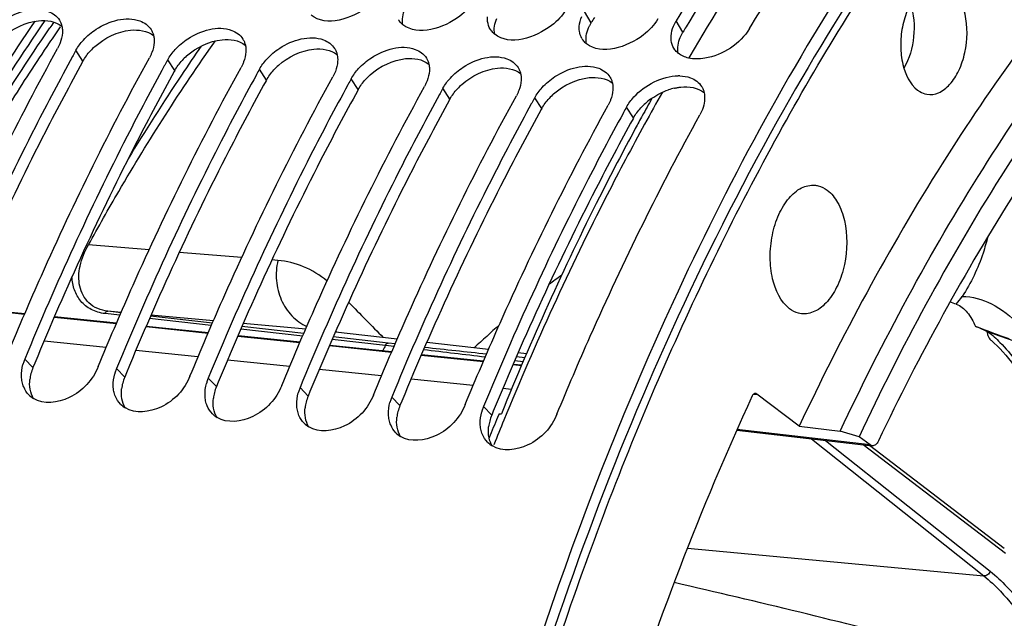
# Model space of a CAD drawing. Units: millimetres. Extents: x 0 to 594, y -47 to 420.
# Drawn here: x 195 to 205, y 77 to 84 of the extents above; entities that cross this region are included whole.
import ezdxf

# ---------------------------------------------------------------- set-up
doc = ezdxf.new("R2010")
doc.units = ezdxf.units.MM
doc.header["$LTSCALE"] = 32.67
doc.layers.get('0').update_dxf_attribs({"linetype": 'CONTINUOUS'})
for name, color, linetype in [('7_ALL_FEATURES', 7, 'CONTINUOUS'), ('AXES', 7, 'CONTINUOUS'), ('SOLIDES', 7, 'CONTINUOUS')]:
    doc.layers.add(name, color=color, linetype=linetype)

msp = doc.modelspace()

# ---------------------------------------------------------------- linework, layer by layer
at = {"color": 9, "linetype": 'CONTINUOUS'}
for p, q in [((200.957522, 83.537385), (200.884222, 83.662718)), ((201.964984, 83.433156), (201.891684, 83.558489)), ((195.378185, 83.11662), (195.30085, 83.234942)), ((196.385647, 83.012391), (196.308313, 83.130713)), ((197.393109, 82.908162), (197.315775, 83.026484)), ((198.400572, 82.803933), (198.323237, 82.922255)), ((199.408034, 82.699704), (199.330699, 82.818026)), ((200.415496, 82.595475), (200.338161, 82.713796)), ((201.422958, 82.491245), (201.345624, 82.609567)), ((196.104755, 81.042325), (195.439024, 81.097477)), ((197.121596, 80.958313), (196.435859, 81.014945)), ((197.517977, 80.925602), (197.452652, 80.930992)), ((195.784104, 80.323465), (195.62013, 80.34208)), ((195.795942, 80.350834), (195.6511, 80.367287)), ((195.79738, 80.354228), (195.6511, 80.367287)), ((196.787384, 80.209567), (196.108328, 80.286657)), ((196.799193, 80.236869), (196.120157, 80.314004)), ((196.810718, 80.263554), (196.124863, 80.324966)), ((197.823854, 80.172471), (197.13813, 80.23417)), ((197.790664, 80.095669), (197.111609, 80.172759)), ((197.802444, 80.122904), (197.123408, 80.200039)), ((198.828455, 80.061558), (198.149638, 80.139199)), ((198.69841, 79.992618), (198.114889, 80.058862)), ((198.729265, 80.017621), (198.126659, 80.086074)), ((198.805693, 80.008975), (198.729265, 80.017621)), ((199.831384, 79.946848), (199.152566, 80.024488)), ((198.793845, 79.981651), (198.69841, 79.992618)), ((200.246757, 79.899339), (200.155495, 79.909777)), ((194.828399, 79.748484), (194.739472, 79.842509)), ((200.210035, 79.813134), (200.118591, 79.824332)), ((200.228429, 79.85642), (200.136604, 79.865856)), ((195.835861, 79.644255), (195.746934, 79.73828)), ((196.843323, 79.540026), (196.754396, 79.634051)), ((197.850785, 79.435797), (197.761858, 79.529822)), ((198.858248, 79.331568), (198.769321, 79.425593)), ((199.86571, 79.227339), (199.776783, 79.321364)), ((203.376485, 78.965662), (205.2702, 77.45931)), ((203.53292, 78.94763), (205.338948, 77.511028)), ((205.506986, 77.704817), (203.943793, 78.900268)), ((202.015545, 77.765743), (205.2702, 77.45931))]:
    msp.add_line(p, q, dxfattribs=at)
at = {"color": 7, "linetype": 'CONTINUOUS'}
for p, q in [((195.268611, 83.176227), (195.263583, 83.167042)), ((196.276073, 83.071997), (196.271046, 83.062813)), ((197.283535, 82.967768), (197.278508, 82.958584)), ((198.290997, 82.863539), (198.28597, 82.854354)), ((199.29846, 82.75931), (199.293432, 82.750125)), ((200.305922, 82.655081), (200.300894, 82.645896)), ((201.313384, 82.550852), (201.308356, 82.541667)), ((195.545442, 79.759126), (195.567805, 79.813364)), ((196.552904, 79.654897), (196.575267, 79.709134)), ((197.560366, 79.550668), (197.582729, 79.604905)), ((198.567828, 79.446438), (198.590191, 79.500676)), ((199.57529, 79.342209), (199.597653, 79.396447)), ((205.49458, 77.759675), (204.01365, 78.892215))]:
    msp.add_line(p, q, dxfattribs=at)
at = {"color": 3, "linetype": 'CONTINUOUS'}
for p, q in [((195.378185, 83.11662), (195.373143, 83.107458)), ((196.385647, 83.012391), (196.380605, 83.003229)), ((197.393109, 82.908162), (197.388067, 82.899)), ((198.400572, 82.803933), (198.39553, 82.794771)), ((199.408034, 82.699704), (199.402992, 82.690542)), ((200.415496, 82.595475), (200.410454, 82.586313)), ((201.422958, 82.491245), (201.417916, 82.482083)), ((194.848424, 79.797063), (194.828399, 79.748484)), ((195.855886, 79.692833), (195.835861, 79.644255)), ((196.863348, 79.588604), (196.843323, 79.540026)), ((197.87081, 79.484375), (197.850785, 79.435797)), ((198.878273, 79.380146), (198.858248, 79.331568)), ((199.882889, 79.269025), (199.86571, 79.227339))]:
    msp.add_line(p, q, dxfattribs=at)
at = {"color": 7, "linetype": 'CONTINUOUS'}
msp.add_lwpolyline([(205.34507, 80.051325), (205.352338, 80.045105), (205.38458, 80.016423), (205.41665, 79.986066), (205.448481, 79.954043), (205.48001, 79.920363), (205.511169, 79.885043), (205.541891, 79.848104), (205.572109, 79.809573), (205.601754, 79.769484), (205.630766, 79.727865), (205.659085, 79.684745), (205.68665, 79.640163), (205.713396, 79.594166), (205.730706, 79.562807)], dxfattribs=at)
at = {"color": 3, "linetype": 'CONTINUOUS'}
for centre, radius, start, end in [((224.525243, 69.362893), 27.501885, 148.8321089, 148.9757554), ((225.532705, 69.258664), 27.501885, 148.8321089, 148.9757554), ((195.980811, 82.749493), 0.707799, 131.8000714, 137.4699894), ((196.988274, 82.645264), 0.707799, 131.8000714, 137.4699894), ((197.995736, 82.541034), 0.707799, 131.8000714, 137.4699894), ((199.003198, 82.436805), 0.707799, 131.8000714, 137.4699894), ((200.01066, 82.332576), 0.707799, 131.8000714, 137.4699894), ((202.023401, 82.160399), 0.675311, 103.009506, 108.6350326), ((201.018122, 82.228347), 0.707799, 131.8000714, 137.4699894), ((202.054085, 82.092194), 0.750602, 124.9425818, 126.1841282), ((202.025585, 82.124118), 0.707799, 131.8000714, 137.4699894), ((202.051604, 82.0954), 0.74655, 126.1757054, 131.8196908), ((195.250106, 79.568172), 0.458179, 165.5377297, 173.5557522), ((195.291108, 79.55771), 0.500494, 157.593676, 165.5502734), ((196.257568, 79.463943), 0.458179, 165.5377297, 173.5557522), ((196.29857, 79.453481), 0.500494, 157.593676, 165.5502734), ((197.26503, 79.359713), 0.458179, 165.5377297, 173.5557522), ((197.306032, 79.349252), 0.500494, 157.593676, 165.5502734), ((198.272492, 79.255484), 0.458179, 165.5377297, 173.5557522), ((198.313494, 79.245022), 0.500494, 157.593676, 165.5502734), ((199.279954, 79.151255), 0.458179, 165.5377297, 173.5557522), ((199.320956, 79.140793), 0.500494, 157.593676, 165.5502734), ((200.287417, 79.047026), 0.458179, 165.5377297, 173.5557522), ((200.328418, 79.036564), 0.500494, 157.593676, 165.5502734)]:
    msp.add_arc(centre, radius, start, end, dxfattribs=at)
at = {"color": 7, "linetype": 'CONTINUOUS'}
for centre, radius, start, end in [((199.014425, 83.67563), 0.201104, 211.1755043, 213.9162474), ((199.035251, 83.694441), 0.229254, 226.9078425, 231.2436685), ((200.021887, 83.571401), 0.201104, 211.1755043, 213.9162474), ((200.042713, 83.590212), 0.229254, 226.9078425, 231.2436685), ((201.029349, 83.467171), 0.201104, 211.1755043, 213.9162474), ((201.050175, 83.485983), 0.229254, 226.9078425, 231.2436685), ((202.036811, 83.362942), 0.201104, 211.1755043, 213.9162474), ((221.220295, 68.964906), 29.58803, 151.1648723, 151.2945844), ((202.057637, 83.381754), 0.229254, 226.9078425, 231.2436685), ((222.227757, 68.860677), 29.58803, 151.1648723, 151.2945844), ((223.235219, 68.756448), 29.58803, 151.1648723, 151.2945844), ((201.920501, 82.499624), 0.454841, 88.4851836, 90.6667459), ((224.242681, 68.652219), 29.58803, 151.1648723, 151.2945844), ((225.250143, 68.54799), 29.58803, 151.1648723, 151.2945844), ((226.257605, 68.443761), 29.58803, 151.1648723, 151.2945844), ((227.265068, 68.339532), 29.58803, 151.1648723, 151.2945844), ((-38.851397, -590.416787), 713.629627, 69.832295617, 69.992094798), ((195.200006, 79.651522), 0.498514, 162.4684084, 164.6007668), ((195.215965, 79.64635), 0.515291, 157.6243905, 162.4546276), ((196.207468, 79.547293), 0.498514, 162.4684084, 164.6007668), ((196.223428, 79.542121), 0.515291, 157.6243905, 162.4546276), ((197.21493, 79.443063), 0.498514, 162.4684084, 164.6007668), ((197.23089, 79.437892), 0.515291, 157.6243905, 162.4546276), ((198.222392, 79.338834), 0.498514, 162.4684084, 164.6007668), ((198.238352, 79.333663), 0.515291, 157.6243905, 162.4546276), ((194.98065, 79.64486), 0.276676, 224.665245, 238.4305538), ((199.229854, 79.234605), 0.498514, 162.4684084, 164.6007668), ((199.245814, 79.229433), 0.515291, 157.6243905, 162.4546276), ((195.988112, 79.540631), 0.276676, 224.665245, 238.4305538), ((200.237317, 79.130376), 0.498514, 162.4684084, 164.6007668), ((200.253276, 79.125204), 0.515291, 157.6243905, 162.4546276), ((196.995575, 79.436402), 0.276676, 224.665245, 238.4305538), ((198.003037, 79.332172), 0.276676, 224.665245, 238.4305538), ((199.010499, 79.227943), 0.276676, 224.665245, 238.4305538), ((200.017961, 79.123714), 0.276676, 224.665245, 238.4305538)]:
    msp.add_arc(centre, radius, start, end, dxfattribs=at)
at = {"color": 9, "linetype": 'CONTINUOUS'}
for centre, radius, start, end in [((214.590062, 70.824309), 21.819156, 145.1824772, 146.1958548), ((215.738667, 70.067085), 23.194871, 146.2201156, 148.9149021), ((222.318712, 67.900223), 26.535725, 152.8898593, 153.0261161), ((174.120777, -133.427324), 214.830561, 83.13611649, 83.31812734), ((216.374048, 237.287114), 158.25646, 263.74455631, 263.9924748)]:
    msp.add_arc(centre, radius, start, end, dxfattribs=at)
at = {"color": 7, "linetype": 'CONTINUOUS'}
for points, knots in [([(198.778372, 91.505205), (196.241567, 90.075144), (192.980436, 86.450848), (190.000119, 80.681529), (187.623896, 73.57866), (186.526612, 64.185128), (187.627815, 56.631471), (188.801954, 53.195256)], [0, 0, 0, 0, 0.208040193, 0.331592719, 0.464483985, 0.740583852, 1, 1, 1, 1]), ([(208.332304, 89.178133), (207.683702, 88.671634), (204.996997, 86.202236), (203.035576, 83.025659), (201.856859, 80.470233)], [0, 0, 0, 0, 0.226261258, 1, 1, 1, 1]), ([(203.728082, 86.220412), (203.564981, 86.014964), (202.909349, 85.158594), (202.312295, 84.257831), (201.891684, 83.558489)], [0, 0, 0, 0, 0.243246924, 1, 1, 1, 1]), ([(202.697654, 83.475106), (202.845281, 83.720562), (203.434341, 84.666532), (204.083526, 85.575567), (204.601451, 86.221508)], [0, 0, 0, 0, 0.257032946, 1, 1, 1, 1]), ([(198.667806, 83.892023), (198.62674, 83.823743), (198.436771, 83.614556), (198.048037, 83.488349), (197.884274, 83.619895)], [0, 0, 0, 0, 0.27500415, 1, 1, 1, 1]), ([(194.375277, 83.451767), (194.416776, 83.497134), (194.585802, 83.640833), (194.843557, 83.719432), (194.996296, 83.662586)], [0, 0, 0, 0, 0.27392136, 1, 1, 1, 1]), ([(199.675268, 83.787793), (199.634202, 83.719514), (199.444234, 83.510327), (199.055499, 83.38412), (198.891736, 83.515666)], [0, 0, 0, 0, 0.27500415, 1, 1, 1, 1]), ([(200.68273, 83.683564), (200.641664, 83.615285), (200.451696, 83.406098), (200.062961, 83.279891), (199.899198, 83.411437)], [0, 0, 0, 0, 0.27500415, 1, 1, 1, 1]), ([(195.382739, 83.347538), (195.424238, 83.392905), (195.593264, 83.536603), (195.851019, 83.615203), (196.003758, 83.558357)], [0, 0, 0, 0, 0.27392136, 1, 1, 1, 1]), ([(199.821678, 83.55067), (199.820656, 83.559076), (199.819487, 83.576258), (199.820011, 83.593466), (199.820669, 83.602162)], [0, 0, 0, 0, 0.492665976, 1, 1, 1, 1]), ([(201.690192, 83.579335), (201.649126, 83.511056), (201.459158, 83.301869), (201.070423, 83.175662), (200.90666, 83.307208)], [0, 0, 0, 0, 0.27500415, 1, 1, 1, 1]), ([(195.118909, 83.567382), (195.12524, 83.557359), (195.136287, 83.535969), (195.14345, 83.513), (195.146142, 83.501223)], [0, 0, 0, 0, 0.49527131, 1, 1, 1, 1]), ([(195.146142, 83.501223), (195.148883, 83.489234), (195.152545, 83.464276), (195.152661, 83.439075), (195.151925, 83.426275)], [0, 0, 0, 0, 0.489590068, 1, 1, 1, 1]), ([(196.390201, 83.243309), (196.4317, 83.288676), (196.600726, 83.432374), (196.858481, 83.510974), (197.01122, 83.454128)], [0, 0, 0, 0, 0.27392136, 1, 1, 1, 1]), ([(198.878631, 83.527028), (198.872762, 83.532521), (198.861675, 83.544081), (198.851969, 83.556827), (198.847538, 83.563418)], [0, 0, 0, 0, 0.503015333, 1, 1, 1, 1]), ([(200.82914, 83.446441), (200.828118, 83.454847), (200.82695, 83.472029), (200.827473, 83.489237), (200.828131, 83.497932)], [0, 0, 0, 0, 0.492665976, 1, 1, 1, 1]), ([(201.862516, 83.501171), (201.86659, 83.510903), (201.875636, 83.530378), (201.886066, 83.549147), (201.891684, 83.558489)], [0, 0, 0, 0, 0.491797506, 1, 1, 1, 1]), ([(202.697654, 83.475106), (202.595972, 83.30604), (202.346229, 83.142644), (202.085571, 83.136254), (202.028259, 83.149546)], [0, 0, 0, 0, 0.770294799, 1, 1, 1, 1]), ([(196.126372, 83.463152), (196.132702, 83.45313), (196.143749, 83.43174), (196.150912, 83.408771), (196.153605, 83.396994)], [0, 0, 0, 0, 0.49527131, 1, 1, 1, 1]), ([(196.153605, 83.396994), (196.156346, 83.385005), (196.160007, 83.360046), (196.160123, 83.334846), (196.159387, 83.322046)], [0, 0, 0, 0, 0.489590068, 1, 1, 1, 1]), ([(197.133834, 83.358923), (197.140164, 83.3489), (197.151211, 83.32751), (197.158374, 83.304542), (197.161067, 83.292765)], [0, 0, 0, 0, 0.49527131, 1, 1, 1, 1]), ([(197.397664, 83.13908), (197.439162, 83.184446), (197.608188, 83.328145), (197.865943, 83.406744), (198.018682, 83.349899)], [0, 0, 0, 0, 0.27392136, 1, 1, 1, 1]), ([(199.886093, 83.422798), (199.880224, 83.428292), (199.869137, 83.439851), (199.859431, 83.452598), (199.855, 83.459188)], [0, 0, 0, 0, 0.503015333, 1, 1, 1, 1]), ([(201.836602, 83.342212), (201.83558, 83.350618), (201.834412, 83.3678), (201.834935, 83.385008), (201.835593, 83.393703)], [0, 0, 0, 0, 0.492665976, 1, 1, 1, 1]), ([(193.55288, 80.021822), (193.669361, 80.303651), (194.140362, 81.402204), (194.669978, 82.475882), (195.099358, 83.255788)], [0, 0, 0, 0, 0.255137672, 1, 1, 1, 1]), ([(195.127107, 83.315403), (195.123257, 83.305319), (195.11468, 83.285111), (195.10473, 83.265545), (195.099358, 83.255788)], [0, 0, 0, 0, 0.492155027, 1, 1, 1, 1]), ([(197.161067, 83.292765), (197.163808, 83.280776), (197.167469, 83.255817), (197.167585, 83.230617), (197.166849, 83.217817)], [0, 0, 0, 0, 0.489590068, 1, 1, 1, 1]), ([(198.141296, 83.254694), (198.147626, 83.244671), (198.158673, 83.223281), (198.165836, 83.200313), (198.168529, 83.188536)], [0, 0, 0, 0, 0.49527131, 1, 1, 1, 1]), ([(198.405126, 83.034851), (198.446624, 83.080217), (198.615651, 83.223916), (198.873406, 83.302515), (199.026144, 83.24567)], [0, 0, 0, 0, 0.27392136, 1, 1, 1, 1]), ([(200.893555, 83.318569), (200.887687, 83.324063), (200.876599, 83.335622), (200.866893, 83.348368), (200.862462, 83.354959)], [0, 0, 0, 0, 0.503015333, 1, 1, 1, 1]), ([(201.901017, 83.21434), (201.895149, 83.219834), (201.884062, 83.231393), (201.874355, 83.244139), (201.869924, 83.25073)], [0, 0, 0, 0, 0.503015333, 1, 1, 1, 1]), ([(195.263583, 83.167042), (195.123855, 82.911667), (194.56851, 81.860229), (194.073579, 80.777128), (193.73201, 79.946738)], [0, 0, 0, 0, 0.244829633, 1, 1, 1, 1]), ([(194.560343, 79.917593), (194.676824, 80.199422), (195.147824, 81.297975), (195.67744, 82.371653), (196.10682, 83.151559)], [0, 0, 0, 0, 0.255137672, 1, 1, 1, 1]), ([(196.134569, 83.211174), (196.130719, 83.20109), (196.122143, 83.180882), (196.112192, 83.161316), (196.10682, 83.151559)], [0, 0, 0, 0, 0.492155027, 1, 1, 1, 1]), ([(198.168529, 83.188536), (198.17127, 83.176547), (198.174931, 83.151588), (198.175048, 83.126388), (198.174312, 83.113588)], [0, 0, 0, 0, 0.489590068, 1, 1, 1, 1]), ([(199.148758, 83.150465), (199.155088, 83.140442), (199.166135, 83.119052), (199.173299, 83.096084), (199.175991, 83.084307)], [0, 0, 0, 0, 0.49527131, 1, 1, 1, 1]), ([(199.412588, 82.930622), (199.454087, 82.975988), (199.623113, 83.119687), (199.880868, 83.198286), (200.033607, 83.141441)], [0, 0, 0, 0, 0.27392136, 1, 1, 1, 1]), ([(196.271046, 83.062813), (196.131318, 82.807438), (195.575972, 81.756), (195.081041, 80.672898), (194.739472, 79.842509)], [0, 0, 0, 0, 0.244829633, 1, 1, 1, 1]), ([(195.567805, 79.813364), (195.684286, 80.095193), (196.155286, 81.193746), (196.684902, 82.267424), (197.114282, 83.04733)], [0, 0, 0, 0, 0.255137672, 1, 1, 1, 1]), ([(197.142031, 83.106945), (197.138181, 83.096861), (197.129605, 83.076653), (197.119654, 83.057087), (197.114282, 83.04733)], [0, 0, 0, 0, 0.492155027, 1, 1, 1, 1]), ([(199.175991, 83.084307), (199.178732, 83.072318), (199.182394, 83.047359), (199.18251, 83.022158), (199.181774, 83.009358)], [0, 0, 0, 0, 0.489590068, 1, 1, 1, 1]), ([(200.15622, 83.046236), (200.16255, 83.036213), (200.173597, 83.014823), (200.180761, 82.991854), (200.183453, 82.980077)], [0, 0, 0, 0, 0.49527131, 1, 1, 1, 1]), ([(200.42005, 82.826393), (200.461549, 82.871759), (200.630575, 83.015458), (200.88833, 83.094057), (201.041069, 83.037211)], [0, 0, 0, 0, 0.27392136, 1, 1, 1, 1]), ([(197.278508, 82.958584), (197.13878, 82.703209), (196.583435, 81.651771), (196.088503, 80.568669), (195.746934, 79.73828)], [0, 0, 0, 0, 0.244829633, 1, 1, 1, 1]), ([(196.575267, 79.709134), (196.691748, 79.990964), (197.162748, 81.089517), (197.692364, 82.163195), (198.121745, 82.943101)], [0, 0, 0, 0, 0.255137672, 1, 1, 1, 1]), ([(198.149493, 83.002716), (198.145643, 82.992632), (198.137067, 82.972423), (198.127116, 82.952858), (198.121745, 82.943101)], [0, 0, 0, 0, 0.492155027, 1, 1, 1, 1]), ([(200.183453, 82.980077), (200.186194, 82.968089), (200.189856, 82.94313), (200.189972, 82.917929), (200.189236, 82.905129)], [0, 0, 0, 0, 0.489590068, 1, 1, 1, 1]), ([(201.163683, 82.942007), (201.170013, 82.931984), (201.18106, 82.910594), (201.188223, 82.887625), (201.190915, 82.875848)], [0, 0, 0, 0, 0.49527131, 1, 1, 1, 1]), ([(198.28597, 82.854354), (198.146242, 82.59898), (197.590897, 81.547542), (197.095966, 80.46444), (196.754396, 79.634051)], [0, 0, 0, 0, 0.244829633, 1, 1, 1, 1]), ([(197.582729, 79.604905), (197.69921, 79.886735), (198.170211, 80.985287), (198.699826, 82.058966), (199.129207, 82.838871)], [0, 0, 0, 0, 0.255137672, 1, 1, 1, 1]), ([(199.156955, 82.898486), (199.153106, 82.888402), (199.144529, 82.868194), (199.134579, 82.848629), (199.129207, 82.838871)], [0, 0, 0, 0, 0.492155027, 1, 1, 1, 1]), ([(201.190915, 82.875848), (201.193656, 82.863859), (201.197318, 82.838901), (201.197434, 82.8137), (201.196698, 82.8009)], [0, 0, 0, 0, 0.489590068, 1, 1, 1, 1]), ([(202.171145, 82.837778), (202.177475, 82.827755), (202.188522, 82.806365), (202.195685, 82.783396), (202.198378, 82.771619)], [0, 0, 0, 0, 0.49527131, 1, 1, 1, 1]), ([(199.293432, 82.750125), (199.153704, 82.49475), (198.598359, 81.443313), (198.103428, 80.360211), (197.761858, 79.529822)], [0, 0, 0, 0, 0.244829633, 1, 1, 1, 1]), ([(198.590191, 79.500676), (198.706672, 79.782505), (199.177673, 80.881058), (199.707288, 81.954737), (200.136669, 82.734642)], [0, 0, 0, 0, 0.255137672, 1, 1, 1, 1]), ([(200.164418, 82.794257), (200.160568, 82.784173), (200.151991, 82.763965), (200.142041, 82.744399), (200.136669, 82.734642)], [0, 0, 0, 0, 0.492155027, 1, 1, 1, 1]), ([(200.300894, 82.645896), (200.161166, 82.390521), (199.605821, 81.339083), (199.11089, 80.255982), (198.769321, 79.425593)], [0, 0, 0, 0, 0.244829633, 1, 1, 1, 1]), ([(199.597653, 79.396447), (199.714134, 79.678276), (200.185135, 80.776829), (200.714751, 81.850507), (201.144131, 82.630413)], [0, 0, 0, 0, 0.255137672, 1, 1, 1, 1]), ([(201.17188, 82.690028), (201.16803, 82.679944), (201.159454, 82.659736), (201.149503, 82.64017), (201.144131, 82.630413)], [0, 0, 0, 0, 0.492155027, 1, 1, 1, 1]), ([(201.308356, 82.541667), (201.168628, 82.286292), (200.613283, 81.234854), (200.118352, 80.151753), (199.776783, 79.321364)], [0, 0, 0, 0, 0.244829633, 1, 1, 1, 1]), ([(200.582752, 79.23798), (200.700688, 79.524692), (201.177723, 80.64192), (201.715232, 81.733598), (202.151593, 82.526184)], [0, 0, 0, 0, 0.255205303, 1, 1, 1, 1]), ([(202.179342, 82.585799), (202.175492, 82.575715), (202.166916, 82.555507), (202.156965, 82.535941), (202.151593, 82.526184)], [0, 0, 0, 0, 0.492155027, 1, 1, 1, 1]), ([(201.856859, 80.470233), (200.853749, 78.295519), (199.276338, 73.619363), (198.176808, 66.296348), (198.33427, 58.985942), (199.324013, 54.274851), (200.062672, 52.095065)], [0, 0, 0, 0, 0.24760194, 0.506538052, 0.762051711, 1, 1, 1, 1]), ([(195.545442, 79.759126), (195.486402, 79.615594), (195.284312, 79.384454), (194.946786, 79.340759), (194.835802, 79.40913)], [0, 0, 0, 0, 0.543506052, 1, 1, 1, 1]), ([(194.709935, 79.592137), (194.707961, 79.601784), (194.704836, 79.621489), (194.703361, 79.641383), (194.703009, 79.651454)], [0, 0, 0, 0, 0.494196221, 1, 1, 1, 1]), ([(194.727037, 79.535991), (194.72331, 79.544937), (194.716709, 79.563418), (194.711919, 79.582442), (194.709935, 79.592137)], [0, 0, 0, 0, 0.494786268, 1, 1, 1, 1]), ([(196.552904, 79.654897), (196.493864, 79.511365), (196.291774, 79.280224), (195.954248, 79.23653), (195.843264, 79.304901)], [0, 0, 0, 0, 0.543506052, 1, 1, 1, 1]), ([(195.717397, 79.487908), (195.715423, 79.497554), (195.712298, 79.51726), (195.710823, 79.537153), (195.710471, 79.547225)], [0, 0, 0, 0, 0.494196221, 1, 1, 1, 1]), ([(195.734499, 79.431762), (195.730772, 79.440708), (195.724171, 79.459189), (195.719381, 79.478213), (195.717397, 79.487908)], [0, 0, 0, 0, 0.494786268, 1, 1, 1, 1]), ([(197.560366, 79.550668), (197.501326, 79.407135), (197.299236, 79.175995), (196.96171, 79.132301), (196.850726, 79.200672)], [0, 0, 0, 0, 0.543506052, 1, 1, 1, 1]), ([(196.72486, 79.383679), (196.722886, 79.393325), (196.71976, 79.413031), (196.718286, 79.432924), (196.717934, 79.442996)], [0, 0, 0, 0, 0.494196221, 1, 1, 1, 1]), ([(196.741961, 79.327533), (196.738234, 79.336479), (196.731633, 79.354959), (196.726844, 79.373984), (196.72486, 79.383679)], [0, 0, 0, 0, 0.494786268, 1, 1, 1, 1]), ([(198.567828, 79.446438), (198.508788, 79.302906), (198.306699, 79.071766), (197.969172, 79.028071), (197.858188, 79.096443)], [0, 0, 0, 0, 0.543506052, 1, 1, 1, 1]), ([(197.732322, 79.27945), (197.730348, 79.289096), (197.727222, 79.308802), (197.725748, 79.328695), (197.725396, 79.338766)], [0, 0, 0, 0, 0.494196221, 1, 1, 1, 1]), ([(197.749423, 79.223304), (197.745696, 79.23225), (197.739095, 79.25073), (197.734306, 79.269755), (197.732322, 79.27945)], [0, 0, 0, 0, 0.494786268, 1, 1, 1, 1]), ([(199.57529, 79.342209), (199.51625, 79.198677), (199.314161, 78.967537), (198.976634, 78.923842), (198.86565, 78.992214)], [0, 0, 0, 0, 0.543506052, 1, 1, 1, 1]), ([(198.739784, 79.175221), (198.73781, 79.184867), (198.734684, 79.204572), (198.73321, 79.224466), (198.732858, 79.234537)], [0, 0, 0, 0, 0.494196221, 1, 1, 1, 1]), ([(198.756885, 79.119075), (198.753158, 79.128021), (198.746557, 79.146501), (198.741768, 79.165526), (198.739784, 79.175221)], [0, 0, 0, 0, 0.494786268, 1, 1, 1, 1]), ([(200.582752, 79.23798), (200.523712, 79.094448), (200.321623, 78.863308), (199.984097, 78.819613), (199.873113, 78.887985)], [0, 0, 0, 0, 0.543506052, 1, 1, 1, 1]), ([(199.747246, 79.070991), (199.745272, 79.080638), (199.742147, 79.100343), (199.740672, 79.120237), (199.74032, 79.130308)], [0, 0, 0, 0, 0.494196221, 1, 1, 1, 1]), ([(199.764348, 79.014845), (199.760621, 79.023791), (199.75402, 79.042272), (199.74923, 79.061297), (199.747246, 79.070991)], [0, 0, 0, 0, 0.494786268, 1, 1, 1, 1])]:
    msp.add_open_spline(points, degree=3, knots=knots, dxfattribs=at)
at = {"color": 3, "linetype": 'CONTINUOUS'}
for points, knots in [([(208.468883, 89.087318), (206.196912, 87.343245), (202.285615, 82.178263), (198.976656, 72.773499), (197.99017, 62.335968), (199.092462, 55.326937), (200.183342, 52.134385)], [0, 0, 0, 0, 0.216141565, 0.473334437, 0.74540377, 1, 1, 1, 1]), ([(203.835575, 86.13536), (203.672622, 85.931551), (203.01745, 85.081643), (202.42087, 84.187032), (202.000595, 83.492198)], [0, 0, 0, 0, 0.243192482, 1, 1, 1, 1]), ([(200.92871, 83.480737), (200.932731, 83.490355), (200.941665, 83.509604), (200.951969, 83.528153), (200.957522, 83.537385)], [0, 0, 0, 0, 0.491792031, 1, 1, 1, 1]), ([(201.936172, 83.376507), (201.940193, 83.386126), (201.949127, 83.405375), (201.959432, 83.423923), (201.964984, 83.433156)], [0, 0, 0, 0, 0.491792031, 1, 1, 1, 1]), ([(195.373143, 83.107458), (195.233358, 82.853346), (194.677705, 81.806781), (194.182613, 80.728312), (193.840962, 79.901292)], [0, 0, 0, 0, 0.244778786, 1, 1, 1, 1]), ([(196.380605, 83.003229), (196.240821, 82.749117), (195.685167, 81.702551), (195.190075, 80.624083), (194.848424, 79.797063)], [0, 0, 0, 0, 0.244778786, 1, 1, 1, 1]), ([(197.388067, 82.899), (197.248283, 82.644888), (196.692629, 81.598322), (196.197537, 80.519854), (195.855886, 79.692833)], [0, 0, 0, 0, 0.244778786, 1, 1, 1, 1]), ([(201.871379, 82.818377), (201.883417, 82.821149), (201.907358, 82.825943), (201.931549, 82.829271), (201.943531, 82.830519)], [0, 0, 0, 0, 0.506271548, 1, 1, 1, 1]), ([(198.39553, 82.794771), (198.255745, 82.540658), (197.700091, 81.494093), (197.204999, 80.415625), (196.863348, 79.588604)], [0, 0, 0, 0, 0.244778786, 1, 1, 1, 1]), ([(199.402992, 82.690542), (199.263207, 82.436429), (198.707554, 81.389864), (198.212461, 80.311395), (197.87081, 79.484375)], [0, 0, 0, 0, 0.244778786, 1, 1, 1, 1]), ([(200.410454, 82.586313), (200.270669, 82.3322), (199.715016, 81.285635), (199.219924, 80.207166), (198.878273, 79.380146)], [0, 0, 0, 0, 0.244778786, 1, 1, 1, 1]), ([(201.417916, 82.482083), (201.277844, 82.227448), (200.721057, 81.178671), (200.225082, 80.097863), (199.882889, 79.269025)], [0, 0, 0, 0, 0.244769527, 1, 1, 1, 1])]:
    msp.add_open_spline(points, degree=3, knots=knots, dxfattribs=at)
for points in [[(198.890921, 83.515673), (198.879674, 83.572919), (198.891282, 83.635369), (198.913786, 83.689195)], [(199.898383, 83.411444), (199.887136, 83.46869), (199.898745, 83.53114), (199.921248, 83.584966)], [(194.501578, 83.381368), (194.608063, 83.476693), (194.749146, 83.545309), (194.891296, 83.560123)], [(194.891296, 83.560123), (194.977703, 83.569128), (195.076812, 83.554856), (195.145188, 83.501265)], [(195.898758, 83.455894), (195.985165, 83.464899), (196.084274, 83.450627), (196.15265, 83.397036)], [(200.905845, 83.307214), (200.894598, 83.364461), (200.906207, 83.426911), (200.92871, 83.480737)], [(195.50904, 83.277139), (195.615525, 83.372464), (195.756608, 83.44108), (195.898758, 83.455894)], [(196.90622, 83.351665), (196.992627, 83.36067), (197.091737, 83.346398), (197.160112, 83.292806)], [(201.913308, 83.202985), (201.902061, 83.260232), (201.913669, 83.322681), (201.936172, 83.376507)], [(196.516502, 83.17291), (196.622987, 83.268235), (196.764071, 83.336851), (196.90622, 83.351665)], [(197.913682, 83.247436), (198.000089, 83.256441), (198.099199, 83.242169), (198.167574, 83.188577)], [(195.378185, 83.11662), (195.400322, 83.156828), (195.428217, 83.194101), (195.459218, 83.227948)], [(197.523964, 83.068681), (197.630449, 83.164006), (197.771533, 83.232622), (197.913682, 83.247436)], [(198.531427, 82.964452), (198.637911, 83.059777), (198.778995, 83.128393), (198.921144, 83.143207)], [(198.921144, 83.143207), (199.007552, 83.152212), (199.106661, 83.13794), (199.175037, 83.084348)], [(196.385647, 83.012391), (196.407784, 83.052599), (196.435679, 83.089872), (196.46668, 83.123719)], [(199.538889, 82.860222), (199.645374, 82.955548), (199.786457, 83.024164), (199.928607, 83.038978)], [(199.928607, 83.038978), (200.015014, 83.047983), (200.114123, 83.033711), (200.182499, 82.980119)], [(197.393109, 82.908162), (197.415246, 82.94837), (197.443141, 82.985643), (197.474142, 83.01949)], [(200.546351, 82.755993), (200.652836, 82.851319), (200.793919, 82.919934), (200.936069, 82.934748)], [(200.936069, 82.934748), (201.022476, 82.943753), (201.121585, 82.929481), (201.189961, 82.87589)], [(198.400572, 82.803933), (198.422708, 82.844141), (198.450603, 82.881414), (198.481605, 82.91526)], [(201.943531, 82.830519), (202.029938, 82.839524), (202.129047, 82.825252), (202.197423, 82.771661)], [(199.408034, 82.699704), (199.43017, 82.739911), (199.458065, 82.777185), (199.489067, 82.811031)], [(201.624174, 82.707483), (201.680349, 82.746733), (201.742663, 82.778448), (201.807612, 82.800306)], [(200.415496, 82.595475), (200.437633, 82.635682), (200.465527, 82.672956), (200.496529, 82.706802)], [(201.422958, 82.491245), (201.445095, 82.531453), (201.47299, 82.568726), (201.503991, 82.602573)], [(194.835015, 79.408644), (194.797765, 79.46977), (194.786876, 79.548456), (194.794822, 79.619596)], [(195.842478, 79.304415), (195.805227, 79.365541), (195.794338, 79.444227), (195.802284, 79.515367)], [(196.84994, 79.200186), (196.812689, 79.261312), (196.8018, 79.339998), (196.809746, 79.411138)], [(197.857402, 79.095956), (197.820152, 79.157083), (197.809263, 79.235769), (197.817209, 79.306909)], [(198.864864, 78.991727), (198.827614, 79.052854), (198.816725, 79.131539), (198.824671, 79.202679)], [(199.837429, 78.9763), (199.828788, 79.016128), (199.827609, 79.057947), (199.832133, 79.09845)], [(199.872326, 78.887498), (199.855776, 78.914657), (199.844172, 78.945219), (199.837429, 78.9763)]]:
    msp.add_open_spline(points, degree=3, dxfattribs=at)
at = {"color": 7, "linetype": 'CONTINUOUS'}
for points in [[(194.996296, 83.662586), (195.044791, 83.644538), (195.091278, 83.611132), (195.118909, 83.567382)], [(200.828131, 83.497932), (200.830918, 83.534757), (200.840794, 83.571335), (200.855054, 83.6054)], [(196.003758, 83.558357), (196.052253, 83.540308), (196.09874, 83.506903), (196.126372, 83.463152)], [(199.849825, 83.467297), (199.834642, 83.492394), (199.82522, 83.521553), (199.821678, 83.55067)], [(201.835593, 83.393703), (201.83838, 83.430527), (201.848256, 83.467105), (201.862516, 83.501171)], [(195.151925, 83.426275), (195.149751, 83.388465), (195.140614, 83.350784), (195.127107, 83.315403)], [(197.01122, 83.454128), (197.059716, 83.436079), (197.106203, 83.402673), (197.133834, 83.358923)], [(200.857287, 83.363068), (200.842104, 83.388165), (200.832682, 83.417323), (200.82914, 83.446441)], [(195.30085, 83.234942), (195.323233, 83.275596), (195.351416, 83.313295), (195.382739, 83.347538)], [(196.159387, 83.322046), (196.157214, 83.284236), (196.148076, 83.246555), (196.134569, 83.211174)], [(198.018682, 83.349899), (198.067178, 83.33185), (198.113665, 83.298444), (198.141296, 83.254694)], [(201.864749, 83.258839), (201.849567, 83.283935), (201.840144, 83.313094), (201.836602, 83.342212)], [(196.308313, 83.130713), (196.330695, 83.171367), (196.358878, 83.209066), (196.390201, 83.243309)], [(197.166849, 83.217817), (197.164676, 83.180007), (197.155538, 83.142326), (197.142031, 83.106945)], [(199.026144, 83.24567), (199.07464, 83.227621), (199.121127, 83.194215), (199.148758, 83.150465)], [(200.033607, 83.141441), (200.082102, 83.123392), (200.128589, 83.089986), (200.15622, 83.046236)], [(202.028259, 83.149546), (201.987337, 83.159037), (201.946873, 83.176671), (201.914122, 83.202978)], [(197.315775, 83.026484), (197.338157, 83.067138), (197.36634, 83.104837), (197.397664, 83.13908)], [(198.174312, 83.113588), (198.172138, 83.075778), (198.163001, 83.038097), (198.149493, 83.002716)], [(198.323237, 82.922255), (198.345619, 82.962909), (198.373802, 83.000608), (198.405126, 83.034851)], [(201.041069, 83.037211), (201.089564, 83.019163), (201.136051, 82.985757), (201.163683, 82.942007)], [(199.181774, 83.009358), (199.1796, 82.971549), (199.170463, 82.933868), (199.156955, 82.898486)], [(199.330699, 82.818026), (199.353082, 82.85868), (199.381264, 82.896379), (199.412588, 82.930622)], [(201.427512, 82.722163), (201.549045, 82.855023), (201.735159, 82.952376), (201.915209, 82.954435)], [(201.932525, 82.954307), (201.971828, 82.953259), (202.011684, 82.946696), (202.048531, 82.932982)], [(202.048531, 82.932982), (202.097026, 82.914934), (202.143513, 82.881528), (202.171145, 82.837778)], [(200.189236, 82.905129), (200.187062, 82.86732), (200.177925, 82.829639), (200.164418, 82.794257)], [(200.338161, 82.713796), (200.360544, 82.754451), (200.388727, 82.79215), (200.42005, 82.826393)], [(201.196698, 82.8009), (201.194524, 82.763091), (201.185387, 82.725409), (201.17188, 82.690028)], [(201.345624, 82.609567), (201.368006, 82.650222), (201.396189, 82.687921), (201.427512, 82.722163)], [(202.198378, 82.771619), (202.212255, 82.710921), (202.201549, 82.643968), (202.179342, 82.585799)], [(194.703009, 79.651454), (194.701455, 79.695911), (194.707579, 79.74101), (194.719388, 79.783899)], [(195.710471, 79.547225), (195.708917, 79.591682), (195.715041, 79.636781), (195.726851, 79.67967)], [(196.717934, 79.442996), (196.716379, 79.487453), (196.722503, 79.532552), (196.734313, 79.575441)], [(194.783871, 79.450367), (194.759814, 79.474755), (194.740211, 79.504369), (194.727037, 79.535991)], [(197.725396, 79.338766), (197.723842, 79.383224), (197.729965, 79.428323), (197.741775, 79.471211)], [(195.791333, 79.346138), (195.767276, 79.370526), (195.747673, 79.40014), (195.734499, 79.431762)], [(198.732858, 79.234537), (198.731304, 79.278995), (198.737428, 79.324094), (198.749237, 79.366982)], [(196.798795, 79.241909), (196.774738, 79.266296), (196.755135, 79.295911), (196.741961, 79.327533)], [(199.74032, 79.130308), (199.738766, 79.174766), (199.74489, 79.219865), (199.756699, 79.262753)], [(197.806258, 79.137679), (197.7822, 79.162067), (197.762597, 79.191682), (197.749423, 79.223304)], [(198.81372, 79.03345), (198.789663, 79.057838), (198.77006, 79.087452), (198.756885, 79.119075)], [(199.821182, 78.929221), (199.797125, 78.953609), (199.777522, 78.983223), (199.764348, 79.014845)]]:
    msp.add_open_spline(points, degree=3, dxfattribs=at)
at = {"color": 9, "linetype": 'CONTINUOUS'}
for points, knots in [([(195.439024, 81.097477), (195.547143, 81.294862), (195.97996, 82.060799), (196.45416, 82.803582), (196.831553, 83.338563)], [0, 0, 0, 0, 0.255816882, 1, 1, 1, 1]), ([(195.6511, 80.367287), (195.575466, 80.375891), (195.428303, 80.435864), (195.323046, 80.644675), (195.335247, 80.877497), (195.397059, 81.025406), (195.439024, 81.097477)], [0, 0, 0, 0, 0.251333215, 0.479578235, 0.72464134, 1, 1, 1, 1]), ([(195.62013, 80.34208), (195.567474, 80.348061), (195.467228, 80.376432), (195.348371, 80.471702), (195.276988, 80.600268), (195.259695, 80.695919), (195.257197, 80.744393)], [0, 0, 0, 0, 0.269054776, 0.514509368, 0.753568897, 1, 1, 1, 1]), ([(195.62013, 80.34208), (195.621998, 80.345961), (195.628465, 80.357602), (195.641751, 80.368164), (195.65109, 80.36729)], [0, 0, 0, 0, 0.314682152, 1, 1, 1, 1]), ([(205.316831, 80.142025), (205.362434, 80.105759), (205.540352, 79.945458), (205.681722, 79.74698), (205.767683, 79.587926)], [0, 0, 0, 0, 0.243725839, 1, 1, 1, 1]), ([(198.69841, 79.992618), (198.700277, 79.996471), (198.706743, 80.008034), (198.719974, 80.018491), (198.729265, 80.017621)], [0, 0, 0, 0, 0.314489284, 1, 1, 1, 1]), ([(205.2702, 77.45931), (205.334542, 77.408131), (205.598502, 77.162465), (205.789414, 76.846369), (205.902142, 76.593108)], [0, 0, 0, 0, 0.228733617, 1, 1, 1, 1]), ([(205.338948, 77.511028), (205.333974, 77.49598), (205.315513, 77.469895), (205.284471, 77.457972), (205.270209, 77.459303)], [0, 0, 0, 0, 0.52526278, 1, 1, 1, 1]), ([(205.338948, 77.511028), (205.404477, 77.458902), (205.673314, 77.208685), (205.867756, 76.886747), (205.982579, 76.628804)], [0, 0, 0, 0, 0.228728337, 1, 1, 1, 1])]:
    msp.add_open_spline(points, degree=3, knots=knots, dxfattribs=at)
at = {"layer": '7_ALL_FEATURES', "color": 7, "linetype": 'CONTINUOUS'}
for p, q in [((198.828551, 80.061779), (198.149733, 80.139419)), ((199.831479, 79.947068), (199.152662, 80.024709)), ((200.246853, 79.89956), (200.15559, 79.909998))]:
    msp.add_line(p, q, dxfattribs=at)
at = {"layer": '7_ALL_FEATURES', "color": 9, "linetype": 'CONTINUOUS'}
for centre, radius, start, end in [((205.600057, 73.86493), 8.499813, 125.7644972, 126.9214144), ((304.117568, 183.83223), 147.928108, 224.32710236, 224.53729962), ((198.590546, 80.352407), 0.479618, 204.7398412, 206.55476), ((206.552904, 72.713025), 9.995412, 131.348758, 133.4860484)]:
    msp.add_arc(centre, radius, start, end, dxfattribs=at)
at = {"layer": '7_ALL_FEATURES', "color": 7, "linetype": 'CONTINUOUS'}
msp.add_arc((180.116788, -17.721977), 97.564004, 75.45044069, 77.11728765, dxfattribs=at)
at = {"layer": '7_ALL_FEATURES', "color": 9, "linetype": 'CONTINUOUS'}
for points, knots in [([(205.313024, 81.185479), (205.298077, 81.125635), (205.231995, 80.896923), (205.129733, 80.677545), (205.031479, 80.530988)], [0, 0, 0, 0, 0.259029333, 1, 1, 1, 1]), ([(197.517977, 80.925602), (197.501191, 80.853838), (197.49041, 80.70501), (197.543652, 80.491365), (197.660327, 80.311633), (197.774695, 80.228381), (197.835916, 80.200264)], [0, 0, 0, 0, 0.259612686, 0.515532159, 0.762691016, 1, 1, 1, 1]), ([(198.05785, 80.699947), (197.98027, 80.763738), (197.810089, 80.869992), (197.614588, 80.917627), (197.517977, 80.925602)], [0, 0, 0, 0, 0.508861573, 1, 1, 1, 1]), ([(205.031479, 80.530988), (205.142174, 80.532866), (205.377573, 80.459553), (205.568476, 80.313217), (205.65257, 80.22012)], [0, 0, 0, 0, 0.468786757, 1, 1, 1, 1])]:
    msp.add_open_spline(points, degree=3, knots=knots, dxfattribs=at)
at = {"layer": 'AXES', "color": 7, "linetype": 'CONTINUOUS'}
for p, q in [((202.040845, 83.170948), (202.029095, 83.150944)), ((194.05811, 80.413515), (194.739996, 80.342969)), ((195.065572, 80.309286), (195.747458, 80.23874)), ((196.073034, 80.205057), (196.75492, 80.134511)), ((205.3039, 80.146728), (205.316831, 80.142025)), ((197.080496, 80.100828), (197.762382, 80.030282)), ((198.087958, 79.996599), (198.769844, 79.926053)), ((199.09542, 79.892369), (199.777307, 79.821824)), ((200.102883, 79.78814), (200.195202, 79.778589)), ((203.243681, 79.106002), (202.778069, 79.458231)), ((199.947003, 79.242087), (199.930004, 79.201071)), ((202.556171, 79.060214), (204.043336, 78.888793))]:
    msp.add_line(p, q, dxfattribs=at)
at = {"layer": 'AXES', "color": 9, "linetype": 'CONTINUOUS'}
for p, q in [((194.055516, 80.40752), (194.737403, 80.336974)), ((195.062979, 80.303291), (195.744865, 80.232745)), ((196.070441, 80.199062), (196.752327, 80.128516)), ((195.633409, 79.969401), (194.95038, 80.040065)), ((197.077903, 80.094833), (197.759789, 80.024287)), ((196.640871, 79.865172), (195.957842, 79.935836)), ((198.085365, 79.990604), (198.767251, 79.920058)), ((197.648333, 79.760943), (196.965304, 79.831607)), ((199.092827, 79.886374), (199.774713, 79.815828)), ((198.655795, 79.656713), (197.972766, 79.727378)), ((200.10029, 79.782145), (200.192652, 79.77259)), ((199.663257, 79.552484), (198.980228, 79.623148)), ((200.082171, 79.509145), (199.987691, 79.518919)), ((199.947003, 79.242087), (199.971846, 79.239517)), ((204.020191, 78.898426), (202.559074, 79.066845))]:
    msp.add_line(p, q, dxfattribs=at)
for centre, radius, start, end in [((213.15746, 71.072726), 21.98058, 145.4362087, 145.6263646), ((213.203832, 71.041525), 21.949641, 145.4389176, 145.7130076), ((213.35001, 70.941861), 22.126562, 145.7130136, 145.9919857), ((204.099674, 81.156183), 1.12211, 320.6739718, 326.1403189)]:
    msp.add_arc(centre, radius, start, end, dxfattribs=at)
at = {"layer": 'AXES', "color": 7, "linetype": 'CONTINUOUS'}
for centre, radius, start, end in [((227.065362, 68.441215), 29.100028, 150.4927768, 151.2789996), ((226.581081, 68.784064), 28.577229, 150.8436377, 151.2800983), ((226.815613, 68.655447), 28.844713, 151.2799085, 151.5976915), ((203.391618, 75.948052), 4.765199, 70.6859913, 71.5702205), ((203.313477, 75.671374), 4.898018, 66.022788, 67.633769), ((205.543168, 80.176346), 0.241094, 187.0565845, 192.9911915), ((231.652587, 66.078193), 34.329757, 157.5262833, 157.9307458), ((232.342522, 65.915353), 34.954193, 157.7120015, 158.1899589)]:
    msp.add_arc(centre, radius, start, end, dxfattribs=at)
for points, knots in [([(200.260547, 52.160055), (199.629836, 54.009321), (198.719878, 57.979622), (198.342421, 64.184901), (198.909748, 70.532358), (200.157856, 75.677728), (201.606305, 79.515276), (202.871181, 82.143708), (204.308067, 84.516995), (205.894631, 86.59704), (207.606451, 88.350153), (209.418381, 89.747329), (211.302541, 90.763452), (212.620654, 91.182617), (213.272719, 91.316187)], [0, 0, 0, 0, 0.129977175, 0.269190533, 0.41203143, 0.552386357, 0.619851498, 0.684613091, 0.746153697, 0.804100025, 0.858264818, 0.908694967, 0.955721853, 1, 1, 1, 1]), ([(210.706344, 87.861308), (209.139067, 87.024759), (206.987787, 85.112953), (204.713608, 81.960946), (203.707905, 80.096214), (203.243681, 79.106002)], [0, 0, 0, 0, 0.457084031, 0.718625127, 1, 1, 1, 1]), ([(211.246171, 87.321092), (209.754364, 86.501213), (207.706378, 84.667353), (205.527345, 81.657856), (204.560206, 79.88367), (204.112419, 78.942271)], [0, 0, 0, 0, 0.458184062, 0.719406286, 1, 1, 1, 1]), ([(204.296209, 86.410145), (204.093195, 86.165239), (203.275633, 85.133043), (202.546836, 84.031607), (202.040845, 83.170948)], [0, 0, 0, 0, 0.241635006, 1, 1, 1, 1]), ([(204.770498, 83.974686), (204.727547, 83.976338), (204.631846, 83.948808), (204.51632, 83.84037), (204.42605, 83.682318), (204.368614, 83.489969), (204.349957, 83.282754), (204.37601, 83.039834), (204.454967, 82.86282), (204.541235, 82.79756)], [0, 0, 0, 0, 0.09162602, 0.200588765, 0.330411636, 0.475516995, 0.625690195, 0.76941707, 1, 1, 1, 1]), ([(204.643977, 82.751754), (204.686563, 82.744542), (204.785513, 82.76047), (204.908676, 82.861804), (205.005622, 83.017407), (205.090098, 83.277038), (205.095864, 83.559501), (205.013054, 83.802321), (204.941462, 83.895044), (204.900457, 83.926064)], [0, 0, 0, 0, 0.090223808, 0.196183085, 0.323879708, 0.468536316, 0.76350189, 0.892596922, 1, 1, 1, 1]), ([(204.541235, 82.79756), (204.549088, 82.791619), (204.580278, 82.77044), (204.616518, 82.756404), (204.643977, 82.751754)], [0, 0, 0, 0, 0.261216643, 1, 1, 1, 1]), ([(201.545508, 82.425087), (201.404264, 82.16734), (200.842969, 81.105626), (200.343763, 80.011348), (199.999785, 79.172163)], [0, 0, 0, 0, 0.244750365, 1, 1, 1, 1]), ([(201.442955, 82.375713), (201.308348, 82.126789), (200.773877, 81.102763), (200.298169, 80.048207), (199.971846, 79.239517)], [0, 0, 0, 0, 0.245004169, 1, 1, 1, 1]), ([(203.136925, 80.395605), (203.036216, 80.47179), (202.944862, 80.679211), (202.916097, 80.962833), (202.939562, 81.204126), (203.008443, 81.426862), (203.115488, 81.608138), (203.252068, 81.730218), (203.364023, 81.757011), (203.413464, 81.752649)], [0, 0, 0, 0, 0.231700083, 0.376202327, 0.526879299, 0.671935584, 0.801053515, 0.90893095, 1, 1, 1, 1]), ([(203.413464, 81.752649), (203.425554, 81.751582), (203.47493, 81.743536), (203.521179, 81.720102), (203.551285, 81.697328)], [0, 0, 0, 0, 0.243282931, 1, 1, 1, 1]), ([(203.551285, 81.697328), (203.598056, 81.661946), (203.679901, 81.556551), (203.775614, 81.280099), (203.770875, 80.957748), (203.677129, 80.659698), (203.568219, 80.479015), (203.4296, 80.358857), (203.316765, 80.335184), (203.267423, 80.341042)], [0, 0, 0, 0, 0.106960084, 0.235341683, 0.529125914, 0.673888126, 0.802341686, 0.909377615, 1, 1, 1, 1]), ([(204.967685, 80.445066), (205.014542, 80.428644), (205.102291, 80.353117), (205.154213, 80.256025), (205.177297, 80.200916)], [0, 0, 0, 0, 0.45385869, 1, 1, 1, 1]), ([(203.267423, 80.341042), (203.255966, 80.342402), (203.209214, 80.351308), (203.165585, 80.373925), (203.136925, 80.395605)], [0, 0, 0, 0, 0.243019452, 1, 1, 1, 1]), ([(205.547006, 80.06305), (205.518187, 80.073516), (205.394687, 80.118764), (205.271621, 80.165182), (205.177297, 80.200916)], [0, 0, 0, 0, 0.23311509, 1, 1, 1, 1]), ([(205.308245, 80.122148), (205.30995, 80.1148), (205.317299, 80.0892), (205.330382, 80.063798), (205.34507, 80.051325)], [0, 0, 0, 0, 0.281337793, 1, 1, 1, 1]), ([(202.755058, 79.463815), (202.752257, 79.46323), (202.73953, 79.458445), (202.730661, 79.446578), (202.726257, 79.437004)], [0, 0, 0, 0, 0.213567216, 1, 1, 1, 1]), ([(202.726257, 79.437004), (202.155544, 78.19643), (201.157455, 75.583826), (200.468705, 72.87488), (200.192986, 71.478667)], [0, 0, 0, 0, 0.489668656, 1, 1, 1, 1]), ([(204.112419, 78.942271), (204.104983, 78.926638), (204.088061, 78.899969), (204.056452, 78.887281), (204.043336, 78.888793)], [0, 0, 0, 0, 0.567322849, 1, 1, 1, 1])]:
    msp.add_open_spline(points, degree=3, knots=knots, dxfattribs=at)
at = {"layer": 'AXES', "color": 9, "linetype": 'CONTINUOUS'}
for points, knots in [([(204.464546, 83.745071), (204.502922, 83.630702), (204.520043, 83.382604), (204.452503, 83.143263), (204.391528, 83.039169)], [0, 0, 0, 0, 0.49999674, 1, 1, 1, 1]), ([(193.09021, 80.528341), (193.223366, 80.797403), (193.758188, 81.835344), (194.362116, 82.838247), (194.852327, 83.553853)], [0, 0, 0, 0, 0.25711191, 1, 1, 1, 1]), ([(193.175401, 80.505044), (193.310333, 80.777221), (193.852249, 81.826485), (194.465158, 82.839692), (194.963131, 83.561776)], [0, 0, 0, 0, 0.257244146, 1, 1, 1, 1]), ([(193.274806, 80.49476), (193.40646, 80.760326), (193.935213, 81.78511), (194.531574, 82.775558), (195.015275, 83.482681)], [0, 0, 0, 0, 0.257044666, 1, 1, 1, 1]), ([(195.00799, 83.317443), (194.859462, 83.09731), (194.265249, 82.181623), (193.734775, 81.225018), (193.366998, 80.485521)], [0, 0, 0, 0, 0.243302537, 1, 1, 1, 1]), ([(202.738851, 79.454889), (202.742389, 79.454977), (202.755503, 79.455481), (202.768604, 79.456714), (202.778069, 79.458231)], [0, 0, 0, 0, 0.269641876, 1, 1, 1, 1])]:
    msp.add_open_spline(points, degree=3, knots=knots, dxfattribs=at)
at = {"layer": 'AXES', "color": 7, "linetype": 'CONTINUOUS'}
for points in [[(202.77807, 79.458231), (202.771775, 79.462993), (202.762785, 79.465428), (202.755058, 79.463815)], [(204.043336, 78.888793), (204.035034, 78.88975), (204.026855, 78.893385), (204.020191, 78.898426)]]:
    msp.add_open_spline(points, degree=3, dxfattribs=at)
at = {"layer": 'SOLIDES', "color": 7, "linetype": 'CONTINUOUS'}
for p, q in [((203.243681, 79.106002), (203.693173, 79.05085)), ((203.899829, 78.989478), (203.693173, 79.05085)), ((204.020191, 78.898426), (203.899829, 78.989478))]:
    msp.add_line(p, q, dxfattribs=at)
for points, knots in [([(203.693173, 79.05085), (204.157168, 80.041381), (205.162449, 81.906804), (207.435936, 85.060361), (209.586735, 86.973609), (211.153899, 87.811306)], [0, 0, 0, 0, 0.281362668, 0.542902865, 1, 1, 1, 1]), ([(211.303594, 87.685495), (209.749078, 86.851591), (207.615677, 84.951873), (205.358977, 81.822377), (204.36073, 79.971954), (203.899829, 78.989478)], [0, 0, 0, 0, 0.457222334, 0.718726669, 1, 1, 1, 1])]:
    msp.add_open_spline(points, degree=3, knots=knots, dxfattribs=at)

doc.saveas('drawing.dxf')
